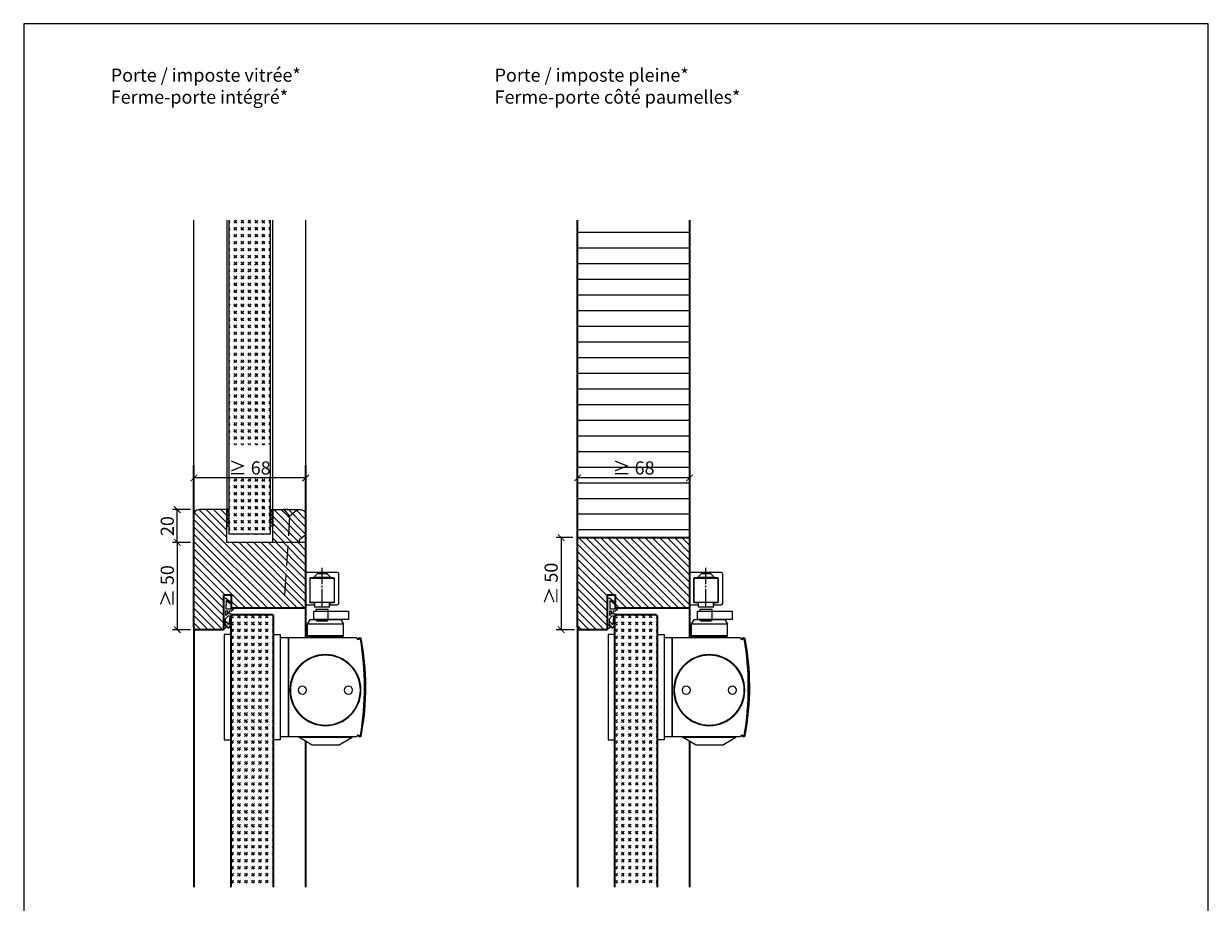
# Model space of a CAD drawing. Units: millimetres. Extents: x 365 to 83958, y -1143 to 115762.
# Drawn here: x 9715 to 10435, y 412 to 946 of the extents above; entities that cross this region are included whole.
import ezdxf

# ---------------------------------------------------------------- set-up
doc = ezdxf.new("R2010")
doc.units = ezdxf.units.MM
doc.header["$PDMODE"] = 34
doc.header["$PDSIZE"] = 5
for name, pattern in [('ACAD_ISO10W100', [18, 12, -3, 0, -3]), ('DASH_CENTER', [14, 11, -1, 1, -1]), ('DASHED', [15, 7, -8])]:
    doc.linetypes.add(name, pattern=pattern)
doc.layers.get('0').update_dxf_attribs({"true_color": 0x939598})
doc.layers.add('Z_Ansichtsfenster', color=1, linetype='Continuous', plot=False)
for name, color, linetype in [('Z_Bemaßung-Blau 0.10', 150, 'Continuous'), ('Z_Beschlag-Grau 0.10', 8, 'Continuous'), ('Z_Linie-Gelb 0.25', 2, 'Continuous'), ('Z_Linie-Rot 0.20', 1, 'Continuous'), ('Z_Schraffur-Grau 0.10', 8, 'Continuous')]:
    doc.layers.add(name, color=color, linetype=linetype)
doc.layers.add('Z_Kontur-Magenta 0.35', color=6, linetype='Continuous', lineweight=35)
doc.styles.add('DIN', font='roboto-v30-latin-300.ttf', dxfattribs={"height": 2})
doc.styles.get("Standard").update_dxf_attribs({"font": 'arial.ttf', "height": 2.5})
doc.dimstyles.new('Bem_Automatisch', dxfattribs={"dimtxt": 2.5, "dimasz": 1, "dimexe": 0.75, "dimexo": 0.75, "dimgap": 0.5, "dimtad": 1, "dimdec": 0, "dimtxsty": 'Standard', "dimblk": 'ARCHTICK', "dimcen": 0, "dimclrd": 256, "dimclre": 256, "dimclrt": 256, "dimadec": 0, "dimazin": 0, "dimtfac": 1, "dimtdec": 0, "dimtmove": 1, "dimatfit": 2, "dimfxl": 2, "dimfxlon": 1, "dimtolj": 1, "dimtzin": 0, "dimlwd": -1, "dimlwe": -1, "dimarcsym": 0})
pattern_1 = [(45, (1788.0045, -1311.7924), (4.2426407, 0), [2.5, -3.5]), (45, (1789.0652, -1311.7924), (4.2426407, 0), [1, -5]), (45, (1788.0045, -1310.7318), (4.2426407, 0), [1, -5])]

# ---------------------------------------------------------------- blocks, each defined once
blk = doc.blocks.new('*U7')
at = {"layer": 'Z_Beschlag-Grau 0.10', "color": 0}
for p, q in [((-3.08, 0), (-6.14, 3.65)), ((0.81, 5), (-5.5, 5)), ((-4.59, 3.21), (-4.59, 3.23)), ((-2.36, 0.36), (-4.56, 3.12)), ((-4.44, 3.38), (0.35, 3.46)), ((-3.08, 0), (-2.36, 0.36)), ((0.35, 3.46), (0.37, -0.06)), ((11.81, 5), (0.88, 5)), ((1.47, 1.24), (1.46, -0.05)), ((1.47, 1.24), (3.37, 1.92)), ((1.53, 3.5), (1.53, 2.55)), ((4.47, 3.5), (1.53, 3.5)), ((1.53, 2.55), (2.44, 2.6)), ((3.37, 0.63), (3.37, 1.92)), ((8.39, 0.6), (3.92, 0.13)), ((4.63, 1.91), (6.57, 3.91)), ((5.1, 1.14), (9.83, 1.64)), ((6.57, 3.91), (10.59, 3.91)), ((10.59, 3.91), (8.01, 3.36)), ((8.01, 3.36), (9.88, 1.82)), ((8.46, 0.77), (8.39, 0.6)), ((9.59, 0.98), (8.46, 0.77)), ((9.16, 0.17), (9.23, 0.65)), ((9.51, 0.01), (9.16, 0.17)), ((9.23, 0.65), (9.59, 0.98)), ((11.75, 1.43), (9.51, 0.01)), ((11.81, 3.22), (10.14, 3.49)), ((10.14, 3.49), (11.81, 2.31)), ((11.81, 5), (11.81, 3.22)), ((11.81, 2.31), (11.82, 1.55)), ((0.46, -1.02), (0, -1.02))]:
    blk.add_line(p, q, dxfattribs=at)
for centre, radius, start, end in [((-5.51, 4.18), 0.82, 89.32717, 220.14654), ((-4.44, 3.23), 0.15, 90.99445, 179.40444), ((-4.44, 3.21), 0.15, 179.40444, 218.53747), ((0.81, 5.8), 0.8, 270.01239, 274.59887), ((2.67, 4.69), 2.11, 264.8056, 285.84533), ((2.62, 4.85), 2.27, 285.95674, 305.95826), ((3.87, 0.63), 0.5, 180.01239, 275.9284), ((2.42, 5.12), 2.61, 305.9814, 321.72452), ((5.05, 1.64), 0.5, 147.11062, 276.03349), ((9.82, 1.74), 0.1, 276.03349, 50.51847), ((11.67, 1.55), 0.15, 302.31397, 0.01239), ((-1.1, -0.04), 1.47, 318.54848, 359.41426), ((0.46, -0.02), 0.995, 270.01239, 358.50495)]:
    blk.add_arc(centre, radius, start, end, dxfattribs=at)
blk = doc.blocks.new('_ArchTick')
at = {"color": 0, "linetype": 'ByBlock', "const_width": 0.15}
blk.add_lwpolyline([(-0.5, -0.5), (0.5, 0.5)], dxfattribs=at)
blk = doc.blocks.new('*D256')
at = {"layer": 'Defpoints', "color": 0, "transparency": 16777216}
for p in [(9808.22, 650.48), (9857.22, 650.48), (9857.22, 630.48)]:
    blk.add_point(p, dxfattribs=at)
at = {"layer": 'Z_Bemaßung-Blau 0.10', "transparency": 16777216}
for p, q in [((9816.22, 650.48), (9805.22, 650.48)), ((9808.22, 630.48), (9808.22, 650.48)), ((9816.22, 630.48), (9805.22, 630.48))]:
    blk.add_line(p, q, dxfattribs=at)
at = {"layer": 'Z_Bemaßung-Blau 0.10', "transparency": 16777216, "xscale": 4, "yscale": 4, "zscale": 4}
for p, rotation in [((9808.22, 650.48), 90), ((9808.22, 630.48), 270)]:
    blk.add_blockref('_ArchTick', p, dxfattribs=dict(at, rotation=rotation))
at = {"layer": 'Z_Bemaßung-Blau 0.10', "transparency": 16777216, "insert": (9802.11, 640.48), "char_height": 8, "attachment_point": 5, "rotation": 90, "style": 'DIN'}
blk.add_mtext('\\A1;20', dxfattribs=at)
blk = doc.blocks.new('*D257')
at = {"layer": 'Defpoints', "color": 0, "transparency": 16777216}
for p in [(9818.22, 669.73), (9818.22, 630.48), (9886.22, 630.48)]:
    blk.add_point(p, dxfattribs=at)
at = {"layer": 'Z_Bemaßung-Blau 0.10', "transparency": 16777216}
for p, q in [((9818.22, 661.73), (9818.22, 672.73)), ((9886.22, 669.73), (9818.22, 669.73)), ((9886.22, 661.73), (9886.22, 672.73))]:
    blk.add_line(p, q, dxfattribs=at)
at = {"layer": 'Z_Bemaßung-Blau 0.10', "transparency": 16777216, "xscale": 4, "yscale": 4, "zscale": 4, "rotation": 180}
blk.add_blockref('_ArchTick', (9818.22, 669.73), dxfattribs=at)
at = {"layer": 'Z_Bemaßung-Blau 0.10', "transparency": 16777216, "xscale": 4, "yscale": 4, "zscale": 4}
blk.add_blockref('_ArchTick', (9886.22, 669.73), dxfattribs=at)
at = {"layer": 'Z_Bemaßung-Blau 0.10', "transparency": 16777216, "insert": (9852.22, 675.84), "char_height": 8, "attachment_point": 5, "style": 'DIN'}
blk.add_mtext('\\A1;≥ 68', dxfattribs=at)
blk = doc.blocks.new('*D258')
at = {"layer": 'Defpoints', "color": 0, "transparency": 16777216}
for p in [(9818.22, 630.48), (9808.22, 577.48), (9819.72, 577.48)]:
    blk.add_point(p, dxfattribs=at)
at = {"layer": 'Z_Bemaßung-Blau 0.10', "transparency": 16777216}
for p, q in [((9815.22, 630.48), (9805.22, 630.48)), ((9808.22, 630.48), (9808.22, 577.48)), ((9816.22, 577.48), (9805.22, 577.48))]:
    blk.add_line(p, q, dxfattribs=at)
at = {"layer": 'Z_Bemaßung-Blau 0.10', "transparency": 16777216, "xscale": 4, "yscale": 4, "zscale": 4}
for p, rotation in [((9808.22, 630.48), 90), ((9808.22, 577.48), 270)]:
    blk.add_blockref('_ArchTick', p, dxfattribs=dict(at, rotation=rotation))
at = {"layer": 'Z_Bemaßung-Blau 0.10', "transparency": 16777216, "insert": (9802.11, 603.98), "char_height": 8, "width": 196.7008, "attachment_point": 5, "rotation": 90, "style": 'DIN'}
blk.add_mtext('\\A1;≥ 50', dxfattribs=at)
blk = doc.blocks.new('*D259')
at = {"layer": 'Defpoints', "color": 0, "transparency": 16777216}
for p in [(10051.52, 669.73), (10051.52, 630.48), (10119.52, 630.48)]:
    blk.add_point(p, dxfattribs=at)
at = {"layer": 'Z_Bemaßung-Blau 0.10', "transparency": 16777216}
for p, q in [((10051.52, 661.73), (10051.52, 672.73)), ((10119.52, 669.73), (10051.52, 669.73)), ((10119.52, 661.73), (10119.52, 672.73))]:
    blk.add_line(p, q, dxfattribs=at)
at = {"layer": 'Z_Bemaßung-Blau 0.10', "transparency": 16777216, "xscale": 4, "yscale": 4, "zscale": 4, "rotation": 180}
blk.add_blockref('_ArchTick', (10051.52, 669.73), dxfattribs=at)
at = {"layer": 'Z_Bemaßung-Blau 0.10', "transparency": 16777216, "xscale": 4, "yscale": 4, "zscale": 4}
blk.add_blockref('_ArchTick', (10119.52, 669.73), dxfattribs=at)
at = {"layer": 'Z_Bemaßung-Blau 0.10', "transparency": 16777216, "insert": (10085.52, 675.84), "char_height": 8, "attachment_point": 5, "style": 'DIN'}
blk.add_mtext('\\A1;≥ 68', dxfattribs=at)
blk = doc.blocks.new('TS5000')
at = {"layer": 'Z_Beschlag-Grau 0.10'}
for p, q in [((-37.08, 10.75), (-38.5, 8.29)), ((-38.5, 1.25), (-38.5, 8.29)), ((-38.5, 8.29), (-16.5, 8.29)), ((-18.79, 11.25), (-36.21, 11.25)), ((-17.92, 10.75), (-16.5, 8.29)), ((-16.5, 8.29), (-16.5, 1.25)), ((-48.37, 0.12), (-46.94, -0.4)), ((-46.57, 0), (-5, 0)), ((-38.5, 1.25), (-16.5, 1.25)), ((-38, 0.75), (-38.5, 1.25)), ((-38, 0), (-38, 0.75)), ((-17, 0.75), (-38, 0.75)), ((-16.5, 1.25), (-17, 0.75)), ((-17, 0.75), (-17, 0)), ((-5, 0), (-5, -60)), ((-47.11, -0.87), (-48.54, -0.35)), ((-48.2, -0.47), (-46.92, -0.94)), ((-46.94, -0.4), (-47.11, -0.87)), ((-48.54, -59.64), (-47.11, -59.13)), ((-46.94, -59.6), (-48.37, -60.11)), ((-48.2, -59.53), (-46.92, -59.06)), ((-47.11, -59.13), (-46.94, -59.6)), ((-5, -60), (-46.57, -60)), ((-43.75, -60.44), (-43.75, -60)), ((-11.25, -60.44), (-43.75, -60.44)), ((-35.5, -65.2), (-43.75, -60.44)), ((-19.5, -65.2), (-11.25, -60.44)), ((-11.25, -60.44), (-11.25, -60)), ((-35.5, -65.2), (-19.5, -65.2))]:
    blk.add_line(p, q, dxfattribs=at)
blk.add_lwpolyline([(-5, 0), (0, 0), (0, -60), (-5, -60)], close=True, dxfattribs=at)
for centre, radius in [((-27.5, -31.75), 21.6), ((-27.5, -31.75), 21.25), ((-41.5, -31.75), 2.5), ((-13.5, -31.75), 2.5)]:
    blk.add_circle(centre, radius, dxfattribs=at)
for centre, radius, start, end in [((-36.21, 10.25), 1, 90, 150), ((-36.21, 10.25), 1, 90, 150), ((-18.79, 10.25), 1, 30, 90), ((-48.54, -0.35), 0.5, 70, 168.97253), ((103.6, -30), 155.5, 168.97253, 179.68665), ((103.6, -30), 155, 168.97253, 180), ((129, -30), 180, 170.63343, 189.36657), ((-48.3, -0.75), 0.3, 70, 170.63343), ((129.09, -64.47), 187.12, 159.84689, 160.15311), ((103.6, -30), 155.5, 179.68665, 191.02747), ((103.6, -30), 155, 180, 191.02747), ((-48.54, -59.64), 0.5, 191.02747, 290), ((-48.3, -59.25), 0.3, 189.36657, 290), ((129.09, 4.47), 187.12, 199.84689, 200.15311)]:
    blk.add_arc(centre, radius, start, end, dxfattribs=at)
blk = doc.blocks.new('Gleitschine 10')
at = {"layer": 'Z_Beschlag-Grau 0.10', "linetype": 'DASH_CENTER'}
blk.add_line((0, 0), (0, 24), dxfattribs=at)
at = {"layer": 'Z_Beschlag-Grau 0.10', "linetype": 'Continuous'}
for p, q in [((-10, 20.34), (-10, 2.34)), ((9, 21.34), (-9, 21.34)), ((-7.5, 3.14), (-7.5, 17.54)), ((-7.4, 16.94), (-7.4, 3.44)), ((-7.2, 17.84), (7.2, 17.84)), ((-6.8, 17.54), (6.8, 17.54)), ((7.4, 16.94), (7.4, 3.44)), ((7.5, 17.54), (7.5, 3.14)), ((10, 2.34), (10, 20.34)), ((-9, 1.34), (-5.05, 1.34)), ((-5.05, 2.84), (-7.2, 2.84)), ((-6.8, 2.84), (-4.5, 2.84)), ((-4.75, 2.54), (-4.75, 1.64)), ((-4.5, 2.84), (4.5, 2.84)), ((-4.5, 0.13), (-4.5, 2.84)), ((-4.5, 0.13), (4.5, 0.13)), ((4.5, 2.84), (6.8, 2.84)), ((4.5, 0.13), (4.5, 2.84)), ((4.75, 2.54), (4.75, 1.64)), ((7.2, 2.84), (5.05, 2.84)), ((5.05, 1.34), (9, 1.34))]:
    blk.add_line(p, q, dxfattribs=at)
at = {"layer": 'Z_Beschlag-Grau 0.10', "linetype": 'DASHED'}
for p, q in [((-2.8, 20.54), (-5, 18.34)), ((-5, 18.34), (-5, 17.84)), ((0, 18.34), (-5, 18.34)), ((-2.8, 21.34), (-2.8, 20.54)), ((0, 20.54), (-2.8, 20.54)), ((2.8, 20.54), (0, 20.54)), ((5, 18.34), (0, 18.34)), ((2.8, 21.34), (2.8, 20.54)), ((2.8, 20.54), (5, 18.34)), ((5, 18.34), (5, 17.84))]:
    blk.add_line(p, q, dxfattribs=at)
at = {"layer": 'Z_Beschlag-Grau 0.10', "linetype": 'Continuous'}
for centre, radius, start, end in [((-9, 20.34), 1, 90, 180), ((-7.2, 17.54), 0.3, 90, 180), ((-6.8, 16.94), 0.6, 90, 180), ((6.8, 16.94), 0.6, 0.00001, 90), ((6.8, 16.94), 0.6, 0, 90), ((7.2, 17.54), 0.3, 0, 90), ((9, 20.34), 1, 0, 90), ((-9, 2.34), 1, 180, 270), ((-7.2, 3.14), 0.3, 180, 270), ((-6.8, 3.44), 0.6, 180, 270), ((-5.05, 2.54), 0.3, 0, 90), ((-5.05, 1.64), 0.3, 270, 0), ((5.05, 2.54), 0.3, 90, 180), ((5.05, 1.64), 0.3, 180, 270), ((6.8, 3.44), 0.6, 270, 0), ((7.2, 3.14), 0.3, 270, 0), ((9, 2.34), 1, 270, 0)]:
    blk.add_arc(centre, radius, start, end, dxfattribs=at)
blk = doc.blocks.new('*U58')
at = {"layer": 'Z_Beschlag-Grau 0.10'}
for p, q in [((23.25, 9.31), (23.25, 8.25)), ((30.75, 9.31), (23.25, 9.31)), ((30.5, 8.25), (30.5, 3.25)), ((30.75, 8.25), (30.75, 9.31)), ((24, 2.12), (22.87, 3.25)), ((30, 2.12), (24, 2.12)), ((31.13, 3.25), (30, 2.12))]:
    blk.add_line(p, q, dxfattribs=at)
blk.add_lwpolyline([(21.93, 8.25), (43, 8.25), (43, 3.25), (21.93, 3.25)], close=True, dxfattribs=at)
at = {"xscale": -1}
for name, p in [('Gleitschine 10', (27, 10.66)), ('TS5000', (1.5, -8))]:
    blk.add_blockref(name, p, dxfattribs=at)
blk = doc.blocks.new('*D260')
at = {"layer": 'Defpoints', "color": 0, "transparency": 16777216}
for p in [(10051.52, 633.48), (10041.52, 577.48), (10053.02, 577.48)]:
    blk.add_point(p, dxfattribs=at)
at = {"layer": 'Z_Bemaßung-Blau 0.10', "transparency": 16777216}
for p, q in [((10048.52, 633.48), (10038.52, 633.48)), ((10041.52, 633.48), (10041.52, 577.48)), ((10049.52, 577.48), (10038.52, 577.48))]:
    blk.add_line(p, q, dxfattribs=at)
at = {"layer": 'Z_Bemaßung-Blau 0.10', "transparency": 16777216, "xscale": 4, "yscale": 4, "zscale": 4}
for p, rotation in [((10041.52, 633.48), 90), ((10041.52, 577.48), 270)]:
    blk.add_blockref('_ArchTick', p, dxfattribs=dict(at, rotation=rotation))
at = {"layer": 'Z_Bemaßung-Blau 0.10', "transparency": 16777216, "insert": (10035.41, 605.48), "char_height": 8, "width": 196.7008, "attachment_point": 5, "rotation": 90, "style": 'DIN'}
blk.add_mtext('\\A1;≥ 50', dxfattribs=at)

msp = doc.modelspace()

# ---------------------------------------------------------------- hatches: boundary and pattern name
at = {"layer": 'Z_Schraffur-Grau 0.10'}
h = msp.add_hatch(dxfattribs=at)
h.set_pattern_fill('GOST_GLASS', color=256, scale=0.5, angle=-90)
h.set_pattern_definition([(315, (8.1965, -887.5), (-1e-15, -4.2426407), [2.5, -3.5]), (315, (8.1965, -888.5607), (-1e-15, -4.2426407), [1, -5]), (315, (9.257, -887.5), (-1e-15, -4.2426407), [1, -5])])
h.paths.add_polyline_path([(9839.72, 689.76), (9864.72, 689.76), (9864.72, 669.3), (9839.72, 669.3)], flags=17)
h.paths.add_polyline_path([(9839.72, 826.48), (9864.72, 826.48), (9864.72, 635.48), (9839.72, 635.48)])
h = msp.add_hatch(dxfattribs=at)
h.set_pattern_fill('ANSI31', color=256, scale=3, angle=135)
h.set_pattern_definition([(180, (0, -1000), (-9e-16, -9.525), [])])
h.paths.add_polyline_path([(10119.52, 826.48), (10051.52, 826.48), (10051.52, 633.48), (10119.52, 633.48)])
h.paths.add_polyline_path([(10072.74, 667.08), (10098.45, 667.08), (10098.45, 684.59), (10072.74, 684.59)], flags=24)
h = msp.add_hatch(dxfattribs=at)
h.set_pattern_fill('ANSI31', color=256, angle=90, style=0)
h.set_pattern_definition([(135, (8.1965, -887.5), (-2.245064, -2.245064), [])])
h.paths.add_polyline_path([(9838.22, 630.48), (9838.22, 650.48), (9821.22, 650.48, 0.414214), (9818.22, 647.48), (9818.22, 578.98, 0.414214), (9819.72, 577.48), (9836.22, 577.48), (9836.22, 598.48), (9841.22, 598.48), (9841.22, 590.48), (9886.22, 590.48), (9886.22, 630.48)])
h = msp.add_hatch(dxfattribs=at)
h.set_pattern_fill('ANSI37', color=256, scale=0.5, angle=-90, style=0)
h.set_pattern_definition([(225, (9914.9906, 952.4978), (-1.122532, 1.122532), []), (135, (9914.9906, 952.4978), (1.122532, 1.122532), [])])
h.paths.add_polyline_path([(9838.22, 650.48), (9838.22, 640.48), (9839.72, 640.48), (9839.72, 650.48)])
h = msp.add_hatch(dxfattribs=at)
h.set_pattern_fill('ANSI37', color=256, scale=0.5, angle=-90, style=0)
h.set_pattern_definition([(315, (9789.4484, 952.4978), (1.122532, 1.122532), []), (45, (9789.4484, 952.4978), (-1.122532, 1.122532), [])])
h.paths.add_polyline_path([(9866.22, 650.48), (9866.22, 640.48), (9864.72, 640.48), (9864.72, 650.48)])
h = msp.add_hatch(dxfattribs=at)
h.set_pattern_fill('ANSI31', color=256, angle=-90, style=0)
h.set_pattern_definition([(315, (9715.7848, 999.0803), (2.245064, 2.245064), [])])
h.paths.add_polyline_path([(9866.22, 650.48), (9883.22, 650.48, -0.414214), (9886.22, 647.48), (9886.22, 636.18, -0.22759), (9885.47, 634.62), (9882.59, 632.26, 0.225991), (9882.22, 631.48), (9882.22, 630.48), (9866.22, 630.48)])
h = msp.add_hatch(dxfattribs=at)
h.set_pattern_fill('ANSI31', color=256, angle=90, style=0)
h.set_pattern_definition([(135, (88.5, 112.5), (-2.245064, -2.245064), [])])
h.paths.add_polyline_path([(10069.52, 598.48), (10074.52, 598.48), (10074.52, 590.48), (10119.52, 590.48), (10119.52, 633.48), (10051.52, 633.48), (10051.52, 578.98, 0.414214), (10053.02, 577.48), (10069.52, 577.48)])
h = msp.add_hatch(dxfattribs=at)
h.set_pattern_fill('GOST_GLASS', color=256, scale=0.5)
h.set_pattern_definition(pattern_1)
h.paths.add_polyline_path([(9840.72, 420.98), (9866.72, 420.98), (9866.72, 585.78), (9866.02, 586.48), (9841.42, 586.48), (9840.72, 585.78)])
h = msp.add_hatch(dxfattribs=at)
h.set_pattern_fill('GOST_GLASS', color=256, scale=0.5)
h.set_pattern_definition(pattern_1)
h.paths.add_polyline_path([(10074.02, 420.98), (10100.02, 420.98), (10100.02, 585.78), (10099.32, 586.48), (10074.72, 586.48), (10074.02, 585.78)])

# ---------------------------------------------------------------- linework, layer by layer
at = {"layer": 'Z_Ansichtsfenster'}
msp.add_lwpolyline([(9714.84, 17.98), (10434.84, 17.98), (10434.84, 945.98), (9714.84, 945.98)], close=True, dxfattribs=at)
at = {"layer": 'Z_Beschlag-Grau 0.10'}
msp.add_line((9880.73, 650.23), (9872.74, 650.73), dxfattribs=at)
at = {"layer": 'Z_Beschlag-Grau 0.10', "linetype": 'ACAD_ISO10W100'}
for p, q in [((9872.74, 650.73), (9876.48, 646.49)), ((9876.48, 646.49), (9880.73, 650.23)), ((9876.48, 646.49), (9873.27, 595.59))]:
    msp.add_line(p, q, dxfattribs=at)
at = {"layer": 'Z_Beschlag-Grau 0.10'}
for points in [[(9840.72, 574.48), (9836.72, 574.48), (9836.72, 510.48), (9840.72, 510.48), (9840.72, 574.48)], [(9866.72, 574.48), (9870.72, 574.48), (9870.72, 510.48), (9866.72, 510.48), (9866.72, 574.48)], [(10074.02, 574.48), (10070.02, 574.48), (10070.02, 510.48), (10074.02, 510.48), (10074.02, 574.48)], [(10100.02, 574.48), (10104.02, 574.48), (10104.02, 510.48), (10100.02, 510.48), (10100.02, 574.48)]]:
    msp.add_lwpolyline(points, dxfattribs=at)
at = {"layer": 'Z_Kontur-Magenta 0.35'}
for p, q in [((10051.52, 578.98), (10051.52, 826.48)), ((10119.52, 826.48), (10119.52, 590.48)), ((9818.22, 578.98), (9818.22, 677.48)), ((9886.22, 677.48), (9886.22, 590.48)), ((10051.52, 633.48), (10119.52, 633.48)), ((9841.22, 598.48), (9836.22, 598.48)), ((9836.22, 598.48), (9836.22, 577.48)), ((9841.22, 590.48), (9841.22, 598.48)), ((10074.52, 598.48), (10069.52, 598.48)), ((10069.52, 598.48), (10069.52, 577.48)), ((10074.52, 590.48), (10074.52, 598.48)), ((9886.22, 590.48), (9841.22, 590.48)), ((9886.22, 590.48), (9886.22, 572.48)), ((10119.52, 590.48), (10074.52, 590.48)), ((10119.52, 590.48), (10119.52, 572.48)), ((9818.22, 578.98), (9818.22, 420.98)), ((9836.22, 577.48), (9819.72, 577.48)), ((10051.52, 578.98), (10051.52, 420.98)), ((10069.52, 577.48), (10053.02, 577.48)), ((9886.22, 509.59), (9886.22, 420.98)), ((10119.52, 509.59), (10119.52, 420.98))]:
    msp.add_line(p, q, dxfattribs=at)
for points in [[(9866.72, 420.98), (9866.72, 585.78), (9866.02, 586.48), (9841.42, 586.48), (9840.72, 585.78), (9840.72, 420.98)], [(10100.02, 420.98), (10100.02, 585.78), (10099.32, 586.48), (10074.72, 586.48), (10074.02, 585.78), (10074.02, 420.98)]]:
    msp.add_lwpolyline(points, dxfattribs=at)
for centre in [(9819.72, 578.98), (10053.02, 578.98)]:
    msp.add_arc(centre, 1.5, 180, 270, dxfattribs=at)
at = {"layer": 'Z_Linie-Gelb 0.25'}
for p, q in [((9818.22, 677.48), (9818.22, 826.48)), ((9886.22, 826.48), (9886.22, 677.48)), ((9838.22, 650.48), (9821.22, 650.48)), ((9838.22, 630.48), (9838.22, 650.48)), ((9818.22, 647.48), (9818.22, 636.18)), ((9818.22, 636.18), (9818.22, 636.95)), ((9886.22, 630.48), (9838.22, 630.48))]:
    msp.add_line(p, q, dxfattribs=at)
msp.add_lwpolyline([(9864.72, 826.48), (9864.72, 635.48), (9839.72, 635.48), (9839.72, 826.48)], dxfattribs=at)
for points in [[(9839.72, 640.48), (9839.72, 650.48), (9838.22, 650.48), (9838.22, 640.48)], [(9864.72, 640.48), (9864.72, 650.48), (9866.22, 650.48), (9866.22, 640.48)]]:
    msp.add_lwpolyline(points, close=True, dxfattribs=at)
msp.add_lwpolyline([(9886.22, 636.18, -0.221695), (9885.51, 634.65), (9882.59, 632.26, 0.225991), (9882.22, 631.48), (9882.22, 630.48), (9866.22, 630.48), (9866.22, 650.48), (9883.22, 650.48, -0.414214), (9886.22, 647.48), (9886.22, 636.18), (9886.22, 636.95)], format="xyb", dxfattribs=at)
msp.add_arc((9821.22, 647.48), 3, 90, 180, dxfattribs=at)
at = {"layer": 'Z_Linie-Rot 0.20'}
for points in [[(9838.22, 826.48), (9838.22, 650.48), (9839.72, 650.48), (9839.72, 826.48)], [(9864.72, 826.48), (9864.72, 650.48), (9866.22, 650.48), (9866.22, 826.48)]]:
    msp.add_lwpolyline(points, dxfattribs=at)

# ---------------------------------------------------------------- block references
for p in [(9869.22, 580.48), (10102.52, 580.48)]:
    msp.add_blockref('*U58', p)
at = {"xscale": -1}
for p in [(9870.72, 572.48), (10104.02, 572.48)]:
    msp.add_blockref('TS5000', p, dxfattribs=at)
at = {"layer": 'Z_Beschlag-Grau 0.10', "xscale": -1, "rotation": 90}
for p in [(9841.22, 590.48), (10074.52, 590.48)]:
    msp.add_blockref('*U7', p, dxfattribs=at)

# ---------------------------------------------------------------- texts
at = {"layer": 'Z_Bemaßung-Blau 0.10', "char_height": 8, "width": 474.5377, "attachment_point": 7, "style": 'DIN'}
for s, insert in [('Porte / imposte vitrée*\\PFerme-porte intégré*', (9767.76, 894.86)), ('Porte / imposte pleine*\\PFerme-porte côté paumelles*', (10001.06, 894.86))]:
    msp.add_mtext(s, dxfattribs=dict(at, insert=insert))

# ---------------------------------------------------------------- dimensions: what is measured, and where the dimension line sits
at = {"layer": 'Z_Bemaßung-Blau 0.10'}
for base, p1, p2, picture, middle in [((9808.22, 577.48), (9818.22, 630.48), (9819.72, 577.48), '*D258', (9802.11, 603.98)), ((10041.52, 577.48), (10051.52, 633.48), (10053.02, 577.48), '*D260', (10035.41, 605.48))]:
    dim = msp.add_linear_dim(base=base, p1=p1, p2=p2, angle=90, text='≥ 50', dimstyle='Bem_Automatisch', override={"dimtxsty": 'DIN'}, dxfattribs=at)
    dim.commit()
    dim.dimension.update_dxf_attribs({"geometry": picture, "text_midpoint": middle})
for base, p1, p2, picture, middle in [((9818.22, 669.73), (9886.22, 630.48), (9818.22, 630.48), '*D257', (9852.22, 675.84)), ((10051.52, 669.73), (10119.52, 630.48), (10051.52, 630.48), '*D259', (10085.52, 675.84))]:
    dim = msp.add_linear_dim(base=base, p1=p1, p2=p2, text='≥ 68', dimstyle='Bem_Automatisch', override={"dimscale": 0, "dimtxsty": 'DIN'}, dxfattribs=at)
    dim.commit()
    dim.dimension.update_dxf_attribs({"geometry": picture, "text_midpoint": middle})
dim = msp.add_linear_dim(base=(9808.22, 650.48), p1=(9857.22, 630.48), p2=(9857.22, 650.48), angle=90, dimstyle='Bem_Automatisch', override={"dimscale": 0, "dimtxsty": 'DIN', "dimtix": 0, "dimtofl": 1, "dimtmove": 1, "dimatfit": 2}, dxfattribs=at)
dim.commit()
dim.dimension.update_dxf_attribs({"geometry": '*D256', "text_midpoint": (9802.11, 640.48)})

doc.saveas('drawing.dxf')
